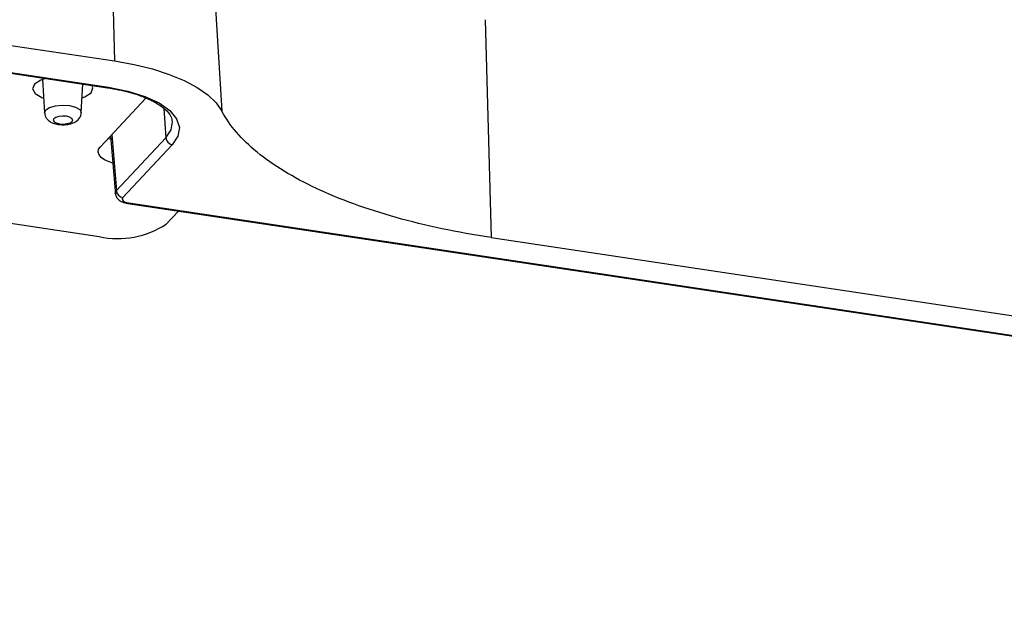
# Model space of a CAD drawing. Extents: x 13 to 197, y 9 to 288.
# Drawn here: x 55 to 62, y 219 to 224 of the extents above; entities that cross this region are included whole.
import ezdxf

# ---------------------------------------------------------------- set-up
doc = ezdxf.new("R2010")
doc.units = 0
doc.header["$MEASUREMENT"] = 0

msp = doc.modelspace()

# ---------------------------------------------------------------- linework, layer by layer
at = {"color": 7, "linetype": 'Continuous', "lineweight": 25}
for p, q in [((55.9762, 223.9398), (55.9947, 223.2474)), ((56.6848, 223.801), (56.7409, 222.8977)), ((53.9762, 223.5499), (55.9947, 223.2474)), ((58.5696, 223.534), (58.61, 222.0213)), ((53.7021, 223.3975), (55.9448, 223.0614)), ((53.7021, 223.3975), (55.9448, 223.0614)), ((53.7094, 223.4011), (55.9522, 223.065)), ((55.4936, 223.1188), (55.5083, 222.8872)), ((55.4936, 223.1188), (55.5083, 222.8872)), ((55.7639, 222.8886), (55.7742, 223.087)), ((55.7639, 222.8886), (55.7742, 223.087)), ((56.2112, 222.9889), (55.8968, 222.6523)), ((55.9672, 222.7277), (56.0004, 222.3172)), ((55.9672, 222.7277), (56.0004, 222.3172)), ((51.5155, 222.6833), (55.8889, 222.0279)), ((55.9495, 222.7087), (55.969, 222.7057)), ((56.0073, 222.3473), (56.3501, 222.7143)), ((56.3951, 222.666), (56.0523, 222.299)), ((56.0866, 222.2579), (74.7065, 219.4674)), ((56.0866, 222.2579), (74.7065, 219.4674)), ((56.0939, 222.2615), (74.7138, 219.471)), ((56.3535, 222.1147), (56.4381, 222.2052)), ((58.61, 222.0213), (72.422, 219.9513))]:
    msp.add_line(p, q, dxfattribs=at)
at = {"color": 8, "linetype": 'Continuous', "lineweight": 25}
for p, q in [((56.3381, 222.9174), (56.3501, 222.7143)), ((55.9758, 222.7369), (56.0073, 222.3473)), ((55.9996, 222.3278), (56.0073, 222.3473)), ((55.9996, 222.3278), (56.0073, 222.3473))]:
    msp.add_line(p, q, dxfattribs=at)
at = {"color": 7, "linetype": 'Continuous', "lineweight": 25, "flags": 128}
for points in [[(55.9947, 223.2474), (56.1306, 223.223), (56.2578, 223.1919), (56.3744, 223.1545), (56.4784, 223.1116), (56.5684, 223.0636), (56.6428, 223.0115), (56.7006, 222.9559), (56.7409, 222.8977)], [(55.9947, 223.2474), (56.1306, 223.223), (56.2578, 223.1919), (56.3744, 223.1545), (56.4784, 223.1116), (56.5684, 223.0636), (56.6428, 223.0115), (56.7006, 222.9559), (56.7409, 222.8977)], [(55.4389, 223.0859), (55.4252, 223.053), (55.4435, 223.0207), (55.491, 222.9938), (55.5018, 222.99)], [(55.5149, 223.1258), (55.4824, 223.1143), (55.4389, 223.0859)], [(55.7692, 222.9915), (55.7878, 222.9987), (55.8314, 223.0271), (55.845, 223.0599), (55.8394, 223.0772)], [(55.9522, 223.065), (56.0865, 223.0385), (56.2052, 223.0017), (56.3037, 222.9563), (56.3783, 222.9037), (56.4259, 222.8462), (56.4449, 222.7858), (56.4345, 222.725), (56.3951, 222.666)], [(55.9522, 223.065), (56.0865, 223.0385), (56.2052, 223.0017), (56.3037, 222.9563), (56.3783, 222.9037), (56.4259, 222.8462), (56.4449, 222.7858), (56.4345, 222.725), (56.3951, 222.666)], [(55.6122, 222.8113), (55.6383, 222.8096), (55.6642, 222.8121), (55.6858, 222.8184), (55.6999, 222.8276), (55.7043, 222.8383), (55.6984, 222.8487), (55.683, 222.8574), (55.6606, 222.863), (55.6344, 222.8647), (55.6086, 222.8622), (55.587, 222.8559), (55.5729, 222.8467), (55.5685, 222.836), (55.5744, 222.8256), (55.5897, 222.8169), (55.6122, 222.8113)], [(55.6122, 222.8113), (55.6383, 222.8096), (55.6642, 222.8121), (55.6858, 222.8184), (55.6999, 222.8276), (55.7043, 222.8383), (55.6984, 222.8487), (55.683, 222.8574), (55.6606, 222.863), (55.6344, 222.8647), (55.6086, 222.8622), (55.587, 222.8559), (55.5729, 222.8467), (55.5685, 222.836), (55.5744, 222.8256), (55.5897, 222.8169), (55.6122, 222.8113)], [(55.9825, 222.5385), (55.9564, 222.5471), (55.9255, 222.5613), (55.9021, 222.5778), (55.8872, 222.5958), (55.8812, 222.6147), (55.8845, 222.6338), (55.8968, 222.6523)]]:
    msp.add_lwpolyline(points, dxfattribs=at)
at = {"color": 8, "linetype": 'Continuous', "lineweight": 25, "flags": 128}
for points in [[(55.5083, 222.8872), (55.5166, 222.907), (55.5431, 222.9243), (55.5838, 222.9362), (55.6324, 222.941), (55.6816, 222.9378), (55.7239, 222.9273), (55.7528, 222.9109), (55.7639, 222.8912), (55.7639, 222.8886)], [(55.5083, 222.8872), (55.5166, 222.907), (55.5431, 222.9243), (55.5838, 222.9362), (55.6324, 222.941), (55.6816, 222.9378), (55.7239, 222.9273), (55.7528, 222.9109), (55.7639, 222.8912), (55.7639, 222.8886)], [(56.3501, 222.7143), (56.387, 222.7696), (56.3969, 222.8255)], [(56.3501, 222.7143), (56.387, 222.7696), (56.3969, 222.8255)]]:
    msp.add_lwpolyline(points, dxfattribs=at)
at = {"color": 7, "linetype": 'Continuous', "lineweight": 25}
for centre, radius, start, end in [((55.9453, 223.0697), 0.00833, 266.60281, 325.55582), ((56.4036, 222.7191), 0.0537, 185.109, 260.90156), ((56.0608, 222.352), 0.0537, 185.109, 260.90156), ((56.0189, 222.6189), 0.6052, 257.59895, 303.56445)]:
    msp.add_arc(centre, radius, start, end, dxfattribs=at)
at = {"color": 8, "linetype": 'Continuous', "lineweight": 25}
msp.add_arc((56.087, 222.2663), 0.00848, 269.18753, 325.20535, dxfattribs=at)
at = {"color": 7, "linetype": 'Continuous', "lineweight": 25}
msp.add_ellipse((56.1198, 222.289), major_axis=(0.0722, 0.0005), ratio=0.40526, start_param=2.775299, end_param=4.343356, dxfattribs=at)
for points, knots in [([(55.9448, 223.0614), (55.9713, 223.057), (56.0483, 223.0442), (56.1626, 223.013), (56.2729, 222.9662), (56.3499, 222.9133), (56.3904, 222.8638), (56.3936, 222.8378), (56.395, 222.8259)], [0, 0, 0, 0, 0.099717, 0.289648, 0.478229, 0.664149, 0.847601, 1, 1, 1, 1]), ([(55.9448, 223.0614), (55.9713, 223.057), (56.0483, 223.0442), (56.1626, 223.013), (56.2729, 222.9662), (56.3499, 222.9133), (56.3904, 222.8638), (56.3936, 222.8378), (56.395, 222.8259)], [0, 0, 0, 0, 0.099717, 0.289648, 0.478229, 0.664149, 0.847601, 1, 1, 1, 1]), ([(55.5096, 222.8871), (55.5101, 222.8801), (55.5113, 222.8647), (55.5244, 222.8442), (55.5437, 222.8267), (55.5695, 222.8136), (55.5914, 222.8091), (55.603, 222.8067)], [0, 0, 0, 0, 0.15102, 0.335087, 0.520052, 0.745663, 1, 1, 1, 1]), ([(55.5096, 222.8871), (55.5101, 222.8801), (55.5113, 222.8647), (55.5244, 222.8442), (55.5437, 222.8267), (55.5695, 222.8136), (55.5914, 222.8091), (55.603, 222.8067)], [0, 0, 0, 0, 0.15102, 0.335087, 0.520052, 0.745663, 1, 1, 1, 1]), ([(55.603, 222.8067), (55.614, 222.8056), (55.6398, 222.803), (55.6832, 222.8079), (55.7204, 222.8211), (55.7467, 222.8429), (55.7613, 222.8659), (55.7624, 222.882), (55.7628, 222.8887)], [0, 0, 0, 0, 0.156849, 0.367599, 0.603848, 0.761391, 0.90197, 1, 1, 1, 1]), ([(55.603, 222.8067), (55.614, 222.8056), (55.6398, 222.803), (55.6832, 222.8079), (55.7204, 222.8211), (55.7467, 222.8429), (55.7613, 222.8659), (55.7624, 222.882), (55.7628, 222.8887)], [0, 0, 0, 0, 0.156849, 0.367599, 0.603848, 0.761391, 0.90197, 1, 1, 1, 1]), ([(58.61, 222.0213), (58.3746, 222.0565), (58.1547, 222.1031), (57.8476, 222.1894), (57.749, 222.2211), (57.5647, 222.2884), (57.4782, 222.3242), (57.2359, 222.438), (57.0957, 222.5236), (56.8757, 222.7033), (56.7937, 222.798), (56.7409, 222.8977)], [0, 0, 0, 0, 0.25, 0.25, 0.375, 0.375, 0.5, 0.5, 0.75, 0.75, 1, 1, 1, 1]), ([(58.61, 222.0213), (58.3746, 222.0565), (58.1547, 222.1031), (57.8476, 222.1894), (57.749, 222.2211), (57.5647, 222.2884), (57.4782, 222.3242), (57.2359, 222.438), (57.0957, 222.5236), (56.8757, 222.7033), (56.7937, 222.798), (56.7409, 222.8977)], [0, 0, 0, 0, 0.25, 0.25, 0.375, 0.375, 0.5, 0.5, 0.75, 0.75, 1, 1, 1, 1]), ([(55.9998, 222.3278), (56.0012, 222.3209), (56.0043, 222.3053), (56.0205, 222.2848), (56.0429, 222.2703), (56.0664, 222.2616), (56.0799, 222.2591), (56.0869, 222.2579)], [0, 0, 0, 0, 0.18738, 0.422931, 0.695933, 0.844156, 1, 1, 1, 1]), ([(55.9998, 222.3278), (56.0012, 222.3209), (56.0043, 222.3053), (56.0205, 222.2848), (56.0429, 222.2703), (56.0664, 222.2616), (56.0799, 222.2591), (56.0869, 222.2579)], [0, 0, 0, 0, 0.18738, 0.422931, 0.695933, 0.844156, 1, 1, 1, 1])]:
    msp.add_open_spline(points, degree=3, knots=knots, dxfattribs=at)

doc.saveas('drawing.dxf')
